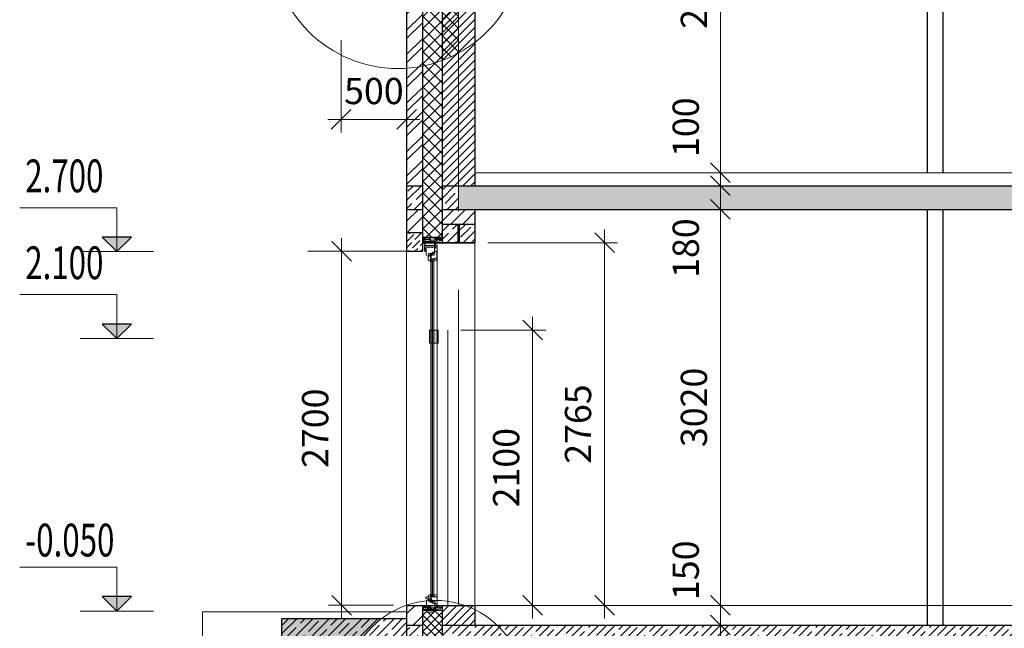
# Model space of a CAD drawing. Units: millimetres. Extents: x 247622 to 2537294, y -1191034 to 124329797.
# Drawn here: x 1071628 to 1079134, y -612897 to -608256 of the extents above; entities that cross this region are included whole.
import ezdxf
from ezdxf.enums import TextEntityAlignment as Align

# ---------------------------------------------------------------- set-up
doc = ezdxf.new("R2010")
doc.units = ezdxf.units.MM
doc.linetypes.add('ACAD_ISO04W100', pattern=[30, 24, -3, 0, -3])
doc.layers.get('0').update_dxf_attribs({"lineweight": 9})
doc.layers.add('format', color=5, linetype='Continuous')
doc.layers.add('OTM', color=1, linetype='Continuous')
for name, color, linetype, lineweight in [('Line_1', 8, 'Continuous', 13), ('лестницы', 11, 'Continuous', 13), ('окна', 2, 'Continuous', 13), ('оси', 9, 'ACAD_ISO04W100', 9), ('размеры.', 254, 'Continuous', 9), ('стены', 31, 'Continuous', 30), ('фасад', 7, 'Continuous', 20), ('штриховка', 11, 'Continuous', 9)]:
    doc.layers.add(name, color=color, linetype=linetype, lineweight=lineweight)
doc.styles.get("Standard").update_dxf_attribs({"font": 'times.ttf', "height": 200})
doc.styles.add('STYLE4', font='times.ttf', dxfattribs={"height": 200})
doc.dimstyles.new('STAND(м100)', dxfattribs={"dimtxt": 220, "dimasz": 150, "dimexe": 100, "dimexo": 100, "dimgap": 100, "dimtad": 1, "dimdec": 0, "dimzin": 0, "dimdsep": 46, "dimtxsty": 'Standard', "dimblk1": 'OBLIQUE', "dimblk2": 'OBLIQUE', "dimsah": 1, "dimcen": 100, "dimdle": 100, "dimclrd": 256, "dimclre": 256, "dimclrt": 256, "dimaunit": 1, "dimadec": 1, "dimazin": 0, "dimtfac": 1, "dimtdec": 0, "dimtix": 1, "dimtmove": 2, "dimatfit": 3, "dimldrblk": 'NONE', "dimfxl": 100, "dimtolj": 1, "dimtzin": 0, "dimlwd": -1, "dimlwe": -1, "dimarcsym": 0})
pattern_1 = [(45, (86076.73, -89083.1), (-61.8718434, 61.8718434), []), (45, (86138.6, -89083.1), (-61.8718434, 61.8718434), [109.375, -21.875, 0, -21.875])]
pattern_2 = [(45, (89298.84, -89083.1), (-30.9359217, 30.9359217), [])]

# ---------------------------------------------------------------- blocks, each defined once
blk = doc.blocks.new('_Oblique')
at = {"color": 0, "linetype": 'ByBlock', "lineweight": -2}
blk.add_line((-0.5, -0.5), (0.5, 0.5), dxfattribs=at)
blk = doc.blocks.new('*D61')
at = {"layer": 'Defpoints', "color": 0, "transparency": 16777216}
for p in [(1074578.3, -608272.8), (1074078.3, -608312.1), (1074578.3, -609015.8)]:
    blk.add_point(p, dxfattribs=at)
at = {"layer": 'размеры.', "transparency": 16777216}
for p, q in [((1074578.3, -608372.8), (1074578.3, -609115.8)), ((1074078.3, -608412.1), (1074078.3, -609115.8)), ((1073978.3, -609015.8), (1074678.3, -609015.8))]:
    blk.add_line(p, q, dxfattribs=at)
at = {"layer": 'размеры.', "transparency": 16777216, "xscale": 150, "yscale": 150, "zscale": 150, "rotation": 180}
blk.add_blockref('_Oblique', (1074078.3, -609015.8), dxfattribs=at)
at = {"layer": 'размеры.', "transparency": 16777216, "xscale": 150, "yscale": 150, "zscale": 150}
blk.add_blockref('_Oblique', (1074578.3, -609015.8), dxfattribs=at)
at = {"layer": 'размеры.', "transparency": 16777216, "insert": (1074328.3, -608799.7), "char_height": 200, "attachment_point": 5}
blk.add_mtext('\\A1;500', dxfattribs=at)
blk = doc.blocks.new('_None')
blk = doc.blocks.new('*D83')
at = {"layer": 'Defpoints', "color": 0, "transparency": 16777216}
for p in [(1076969.9, -612872.4), (1077261.6, -612872.4), (1077261.6, -613052.4)]:
    blk.add_point(p, dxfattribs=at)
at = {"layer": 'размеры.', "transparency": 16777216}
for p, q in [((1076969.9, -612872.4), (1076969.9, -612722.4)), ((1077161.6, -612872.4), (1076869.9, -612872.4)), ((1076969.9, -613052.4), (1076969.9, -612872.4)), ((1077161.6, -613052.4), (1076869.9, -613052.4)), ((1076969.9, -613052.4), (1076969.9, -613202.4))]:
    blk.add_line(p, q, dxfattribs=at)
at = {"layer": 'размеры.', "transparency": 16777216, "xscale": 150, "yscale": 150, "zscale": 150}
for p, rotation in [((1076969.9, -612872.4), 270), ((1076969.9, -613052.4), 90)]:
    blk.add_blockref('_Oblique', p, dxfattribs=dict(at, rotation=rotation))
at = {"layer": 'размеры.', "transparency": 16777216, "insert": (1076705.7, -613310.6), "char_height": 200, "attachment_point": 5, "rotation": 90}
blk.add_mtext('\\A1;180', dxfattribs=at)
blk = doc.blocks.new('*D84')
at = {"layer": 'Defpoints', "color": 0, "transparency": 16777216}
for p in [(1076969.9, -612722.4), (1077261.6, -612722.4), (1077261.6, -612872.4)]:
    blk.add_point(p, dxfattribs=at)
at = {"layer": 'размеры.', "transparency": 16777216}
for p, q in [((1076969.9, -612722.4), (1076969.9, -612572.4)), ((1077161.6, -612722.4), (1076869.9, -612722.4)), ((1076969.9, -612872.4), (1076969.9, -612722.4)), ((1077161.6, -612872.4), (1076869.9, -612872.4)), ((1076969.9, -612872.4), (1076969.9, -613022.4))]:
    blk.add_line(p, q, dxfattribs=at)
at = {"layer": 'размеры.', "transparency": 16777216, "xscale": 150, "yscale": 150, "zscale": 150}
for p, rotation in [((1076969.9, -612722.4), 270), ((1076969.9, -612872.4), 90)]:
    blk.add_blockref('_Oblique', p, dxfattribs=dict(at, rotation=rotation))
at = {"layer": 'размеры.', "transparency": 16777216, "insert": (1076705.7, -612454.6), "char_height": 200, "attachment_point": 5, "rotation": 90}
blk.add_mtext('\\A1;150', dxfattribs=at)
blk = doc.blocks.new('*D85')
at = {"layer": 'Defpoints', "color": 0, "transparency": 16777216}
for p in [(1076969.9, -609702.6), (1077261.6, -609702.6), (1077261.6, -612722.4)]:
    blk.add_point(p, dxfattribs=at)
at = {"layer": 'размеры.', "transparency": 16777216}
for p, q in [((1076969.9, -612822.4), (1076969.9, -609602.6)), ((1077161.6, -609702.6), (1076869.9, -609702.6)), ((1077161.6, -612722.4), (1076869.9, -612722.4))]:
    blk.add_line(p, q, dxfattribs=at)
at = {"layer": 'размеры.', "transparency": 16777216, "xscale": 150, "yscale": 150, "zscale": 150}
for p, rotation in [((1076969.9, -609702.6), 90), ((1076969.9, -612722.4), 270)]:
    blk.add_blockref('_Oblique', p, dxfattribs=dict(at, rotation=rotation))
at = {"layer": 'размеры.', "transparency": 16777216, "insert": (1076768.2, -611212.5), "char_height": 200, "attachment_point": 5, "rotation": 90}
blk.add_mtext('\\A1;3020', dxfattribs=at)
blk = doc.blocks.new('*D86')
at = {"layer": 'Defpoints', "color": 0, "transparency": 16777216}
for p in [(1076969.9, -609522.6), (1077261.6, -609522.6), (1077261.6, -609702.6)]:
    blk.add_point(p, dxfattribs=at)
at = {"layer": 'размеры.', "transparency": 16777216}
for p, q in [((1076969.9, -609522.6), (1076969.9, -609372.6)), ((1077161.6, -609522.6), (1076869.9, -609522.6)), ((1076969.9, -609702.6), (1076969.9, -609522.6)), ((1077161.6, -609702.6), (1076869.9, -609702.6)), ((1076969.9, -609702.6), (1076969.9, -609852.6))]:
    blk.add_line(p, q, dxfattribs=at)
at = {"layer": 'размеры.', "transparency": 16777216, "xscale": 150, "yscale": 150, "zscale": 150}
for p, rotation in [((1076969.9, -609522.6), 270), ((1076969.9, -609702.6), 90)]:
    blk.add_blockref('_Oblique', p, dxfattribs=dict(at, rotation=rotation))
at = {"layer": 'размеры.', "transparency": 16777216, "insert": (1076705.7, -609997.7), "char_height": 200, "attachment_point": 5, "rotation": 90}
blk.add_mtext('\\A1;180', dxfattribs=at)
blk = doc.blocks.new('*D87')
at = {"layer": 'Defpoints', "color": 0, "transparency": 16777216}
for p in [(1076969.9, -609422.6), (1077261.6, -609422.6), (1077261.6, -609522.6)]:
    blk.add_point(p, dxfattribs=at)
at = {"layer": 'размеры.', "transparency": 16777216}
for p, q in [((1076969.9, -609422.6), (1076969.9, -609272.6)), ((1077161.6, -609422.6), (1076869.9, -609422.6)), ((1076969.9, -609522.6), (1076969.9, -609422.6)), ((1077161.6, -609522.6), (1076869.9, -609522.6)), ((1076969.9, -609522.6), (1076969.9, -609672.6))]:
    blk.add_line(p, q, dxfattribs=at)
at = {"layer": 'размеры.', "transparency": 16777216, "xscale": 150, "yscale": 150, "zscale": 150}
for p, rotation in [((1076969.9, -609422.6), 270), ((1076969.9, -609522.6), 90)]:
    blk.add_blockref('_Oblique', p, dxfattribs=dict(at, rotation=rotation))
at = {"layer": 'размеры.', "transparency": 16777216, "insert": (1076705.7, -609075.8), "char_height": 200, "attachment_point": 5, "rotation": 90}
blk.add_mtext('\\A1;100', dxfattribs=at)
blk = doc.blocks.new('*D88')
at = {"layer": 'Defpoints', "color": 0, "transparency": 16777216}
for p in [(1076656.8, -606622.4), (1076969.9, -606622.4), (1077261.6, -609422.6)]:
    blk.add_point(p, dxfattribs=at)
at = {"layer": 'размеры.', "transparency": 16777216}
for p, q in [((1076969.9, -609522.6), (1076969.9, -606522.4)), ((1076756.8, -606622.4), (1077069.9, -606622.4)), ((1077161.6, -609422.6), (1076869.9, -609422.6))]:
    blk.add_line(p, q, dxfattribs=at)
at = {"layer": 'размеры.', "transparency": 16777216, "xscale": 150, "yscale": 150, "zscale": 150}
for p, rotation in [((1076969.9, -606622.4), 90), ((1076969.9, -609422.6), 270)]:
    blk.add_blockref('_Oblique', p, dxfattribs=dict(at, rotation=rotation))
at = {"layer": 'размеры.', "transparency": 16777216, "insert": (1076768.2, -608022.5), "char_height": 200, "attachment_point": 5, "rotation": 90}
blk.add_mtext('\\A1;2800', dxfattribs=at)
blk = doc.blocks.new('A$C5E2D0104')
at = {"layer": 'OTM'}
for points in [[(279.5, 110.7), (279, 0), (167.3, 110.7)], [(279.5, 110.7), (390.7, 110.7), (279, 0)]]:
    blk.add_hatch(color=7, dxfattribs=at).paths.add_polyline_path(points)
blk.add_line((279, 0), (279, 334.6))
at = {"layer": 'OTM', "color": 7}
for p, q in [((279, 0), (167.3, 110.7)), ((167.3, 110.7), (390.7, 110.7)), ((279, 0), (390.7, 110.7))]:
    blk.add_line(p, q, dxfattribs=at)
at = {"layer": 'фасад', "color": 7}
for p, q in [((279, 334.6), (1019.9, 334.6)), ((0, 0), (558, 0))]:
    blk.add_line(p, q, dxfattribs=at)
blk = doc.blocks.new('*D317')
at = {"layer": 'Defpoints', "color": 0, "transparency": 16777216}
for p in [(1075098.2, -609957), (1076086.7, -609957), (1075098.2, -612722.4)]:
    blk.add_point(p, dxfattribs=at)
at = {"layer": 'размеры.', "transparency": 16777216}
for p, q in [((1076086.7, -612822.4), (1076086.7, -609857)), ((1075198.2, -609957), (1076186.7, -609957)), ((1075198.2, -612722.4), (1076186.7, -612722.4))]:
    blk.add_line(p, q, dxfattribs=at)
at = {"layer": 'размеры.', "transparency": 16777216, "xscale": 150, "yscale": 150, "zscale": 150}
for p, rotation in [((1076086.7, -609957), 90), ((1076086.7, -612722.4), 270)]:
    blk.add_blockref('_Oblique', p, dxfattribs=dict(at, rotation=rotation))
at = {"layer": 'размеры.', "transparency": 16777216, "insert": (1075884.7, -611339.7), "char_height": 200, "attachment_point": 5, "rotation": 90}
blk.add_mtext('\\A1;2765', dxfattribs=at)
blk = doc.blocks.new('*D526')
at = {"layer": 'Defpoints', "color": 0, "transparency": 16777216}
for p in [(1074082.6, -610022), (1074578.2, -610022), (1074578.2, -612721)]:
    blk.add_point(p, dxfattribs=at)
at = {"layer": 'размеры.', "transparency": 16777216}
for p, q in [((1074082.6, -612821), (1074082.6, -609922)), ((1074478.2, -610022), (1073982.6, -610022)), ((1074478.2, -612721), (1073982.6, -612721))]:
    blk.add_line(p, q, dxfattribs=at)
at = {"layer": 'размеры.', "transparency": 16777216, "xscale": 150, "yscale": 150, "zscale": 150}
for p, rotation in [((1074082.6, -610022), 90), ((1074082.6, -612721), 270)]:
    blk.add_blockref('_Oblique', p, dxfattribs=dict(at, rotation=rotation))
at = {"layer": 'размеры.', "transparency": 16777216, "insert": (1073880.6, -611371.5), "char_height": 200, "attachment_point": 5, "rotation": 90}
blk.add_mtext('\\A1;2700', dxfattribs=at)
blk = doc.blocks.new('*D527')
at = {"layer": 'Defpoints', "color": 0, "transparency": 16777216}
for p in [(1074892.1, -610622.4), (1074892.1, -612722.4), (1075538.4, -612722.4)]:
    blk.add_point(p, dxfattribs=at)
at = {"layer": 'размеры.', "transparency": 16777216}
for p, q in [((1075538.4, -610522.4), (1075538.4, -612822.4)), ((1074992.1, -610622.4), (1075638.4, -610622.4)), ((1074992.1, -612722.4), (1075638.4, -612722.4))]:
    blk.add_line(p, q, dxfattribs=at)
at = {"layer": 'размеры.', "transparency": 16777216, "xscale": 150, "yscale": 150, "zscale": 150}
for p, rotation in [((1075538.4, -610622.4), 90), ((1075538.4, -612722.4), 270)]:
    blk.add_blockref('_Oblique', p, dxfattribs=dict(at, rotation=rotation))
at = {"layer": 'размеры.', "transparency": 16777216, "insert": (1075336.7, -611672.4), "char_height": 200, "attachment_point": 5, "rotation": 90}
blk.add_mtext('\\A1;2100', dxfattribs=at)

msp = doc.modelspace()

# ---------------------------------------------------------------- hatches: boundary and pattern name
at = {"layer": 'размеры.'}
h = msp.add_hatch(color=256, dxfattribs=at)
h.paths.add_polyline_path([(1074811.3, -610622.4), (1074785.1, -610622.4), (1074785.1, -610723.9), (1074811.3, -610723.9)])
h.paths.add_polyline_path([(1074785.1, -610622.4), (1074774.5, -610622.4), (1074774.5, -610723.9), (1074785.1, -610723.9)])
h.paths.add_polyline_path([(1074774.5, -610622.4), (1074763.9, -610622.4), (1074763.9, -610723.9), (1074774.5, -610723.9)])
h.paths.add_polyline_path([(1074761.9, -610622.4), (1074753.4, -610622.4), (1074753.4, -610723.9), (1074761.9, -610723.9)])
h.paths.add_polyline_path([(1074763.9, -610622.4), (1074761.9, -610622.4), (1074761.9, -610723.9), (1074763.9, -610723.9)])
h.paths.add_polyline_path([(1074819.4, -610622.4), (1074811.3, -610622.4), (1074811.3, -610723.9), (1074819.4, -610723.9)])
at = {"layer": 'штриховка'}
h = msp.add_hatch(dxfattribs=at)
h.set_pattern_fill('ANSI37', color=256, scale=20, style=0)
h.set_pattern_definition([(45, (89298.84, -89083.1), (-44.9012806, 44.9012806), []), (135, (89298.84, -89083.1), (-44.9012806, -44.9012806), [])])
h.paths.add_polyline_path([(1074972.7, -607322.8), (1074880.2, -607322.8), (1074848.2, -607355.3), (1074848.2, -608567.3, 0.035598), (1074972.7, -608510.4)])
h.paths.add_polyline_path([(1074848.2, -607355.3), (1074698.2, -607507.8), (1074698.2, -608609.8, 0.04055), (1074848.2, -608567.3)])
h.paths.add_polyline_path([(1074848.2, -608567.3, -0.04055), (1074698.2, -608609.8), (1074698.2, -609917), (1074848, -609917), (1074848, -609817), (1074848.2, -609817)])
h = msp.add_hatch(dxfattribs=at)
h.set_pattern_fill('ANSI31', color=256, scale=350, style=0)
h.set_pattern_definition(pattern_2)
h.paths.add_polyline_path([(1074848.2, -609522.6), (1074972.7, -609522.6), (1074972.7, -607322.8), (1074880.2, -607322.8), (1074848.2, -607355.3)])
h.paths.add_polyline_path([(1074972.7, -609522.6), (1075098.2, -609522.6), (1075098.2, -607322.8), (1074972.7, -607322.8)])
h = msp.add_hatch(dxfattribs=at)
h.set_pattern_fill('ANSI32', color=256, scale=350, style=0)
h.set_pattern_definition([(45, (86076.73, -89083.1), (-92.807765, 92.807765), []), (45, (86138.6, -89083.1), (-92.807765, 92.807765), [])])
h.paths.add_polyline_path([(1074578.2, -609522.6), (1074698.2, -609522.6), (1074698.2, -607507.8), (1074578.2, -607629.7)])
h = msp.add_hatch(dxfattribs=at)
h.set_pattern_fill('ANSI35', color=256, scale=350, style=0)
h.set_pattern_definition(pattern_1)
h.paths.add_polyline_path([(1074698.2, -609522.6), (1074578.2, -609522.6), (1074578.2, -609702.6), (1074698.2, -609702.6)])
h = msp.add_hatch(dxfattribs=at)
h.set_pattern_fill('ANSI35', color=256, scale=350, style=0)
h.set_pattern_definition([(45, (89298.84, -89083.1), (-61.8718434, 61.8718434), []), (45, (89360.71, -89083.1), (-61.8718434, 61.8718434), [109.375, -21.875, 0, -21.875])])
h.paths.add_polyline_path([(1074972.7, -609522.6), (1074848.2, -609522.6), (1074848.2, -609702.6), (1074972.7, -609702.6)])
h = msp.add_hatch(dxfattribs=at)
h.set_pattern_fill('ANSI35', color=256, scale=350, style=0)
h.set_pattern_definition(pattern_1)
h.paths.add_polyline_path([(1084222.7, -609702.6), (1084222.7, -609522.6), (1074972.7, -609522.6), (1074972.7, -609702.6)])
h = msp.add_hatch(dxfattribs=at)
h.set_pattern_fill('ANSI32', color=256, scale=20, style=0)
h.set_pattern_definition([(45, (89298.84, -89083.1), (-134.703842, 134.703842), []), (45, (89388.64, -89083.1), (-134.703842, 134.703842), [])])
h.paths.add_polyline_path([(1074578.2, -609882), (1074698.2, -609882), (1074698.2, -609702.6), (1074578.2, -609702.6)])
h = msp.add_hatch(dxfattribs=at)
h.set_pattern_fill('ANSI31', color=256, scale=20, style=0)
h.set_pattern_definition([(45, (89298.84, -89083.1), (-44.9012806, 44.9012806), [])])
h.paths.add_polyline_path([(1074972.7, -609702.6), (1074848.2, -609702.6), (1074848.2, -609817), (1074972.7, -609817)])
h.paths.add_polyline_path([(1075098.2, -609702.6), (1074972.7, -609702.6), (1074972.7, -609817), (1075098.2, -609817)])
h = msp.add_hatch(dxfattribs=at)
h.set_pattern_fill('ANSI35', color=256, scale=350, style=0)
h.set_pattern_definition([(45, (87251.56, -122689.99), (-61.8718434, 61.8718434), []), (45, (87313.43, -122689.99), (-61.8718434, 61.8718434), [109.375, -21.875, 0, -21.875])])
h.paths.add_polyline_path([(1074968, -609817), (1074848.2, -609817), (1074848.2, -609957), (1074968, -609957)])
h.paths.add_polyline_path([(1075098.2, -609817), (1074978, -609817), (1074978, -609957), (1075098.2, -609957)])
h = msp.add_hatch(dxfattribs=at)
h.set_pattern_fill('ANSI36', color=256, scale=10, angle=180, style=0)
h.set_pattern_definition([(225, (-46371.288, -501591.784), (-16.8379802, -61.7392608), [79.375, -15.875, 0, -15.875])])
h.paths.add_polyline_path([(1074577.3, -610022), (1074697.3, -610022), (1074697.3, -609883.7), (1074577.3, -609883.7)])
h = msp.add_hatch(dxfattribs=at)
h.set_pattern_fill('WOOD07', color=256, scale=25, style=0)
h.set_pattern_definition([(0, (76715.197, -127944.987), (81.25, 27.0825), [12.5, -150]), (0, (76715.197, -127932.487), (81.25, 27.0825), [12.5, -150]), (0, (76758.167, -127943.424), (81.25, 27.0825), [89.0625, -73.44]), (0, (76758.167, -127934.05), (81.25, 27.0825), [89.0625, -73.44]), (0, (76718.322, -127941.862), (81.25, 27.0825), [6.25, -156.25]), (0, (76718.322, -127935.612), (81.25, 27.0825), [6.25, -156.25]), (0, (76719.885, -127940.3), (81.25, 27.0825), [3.125, -159.375]), (0, (76719.885, -127937.174), (81.25, 27.0825), [3.125, -159.375]), (18.43, (76705.82, -127935.61), (0.0054692, 54.1674443), [9.8825, -75.7625]), (18.43, (76708.947, -127938.737), (0.0054692, 54.1674443), [9.8825, -75.7625]), (18.43, (76715.197, -127938.737), (0.0054692, 54.1674443), [4.94, -80.705]), (18.43, (76723.01, -127940.3), (0.0054692, 54.1674443), [4.94, -80.705]), (18.43, (76724.57, -127941.86), (0.0054692, 54.1674443), [9.8825, -75.7625]), (18.43, (76727.697, -127944.987), (0.0054692, 54.1674443), [9.8825, -75.7625]), (341.57, (76705.82, -127941.86), (81.2468508, 27.0911352), [9.8825, -75.7625]), (341.57, (76708.947, -127938.737), (81.2468508, 27.0911352), [9.8825, -75.7625]), (341.57, (76715.197, -127938.737), (81.2468508, 27.0911352), [4.94, -80.705]), (341.57, (76723.01, -127937.174), (81.2468508, 27.0911352), [4.94, -80.705]), (341.57, (76724.57, -127935.61), (81.2468508, 27.0911352), [9.8825, -75.7625]), (341.57, (76727.697, -127932.487), (81.2468508, 27.0911352), [9.8825, -75.7625]), (33.69, (76701.135, -127938.737), (-81.25043654, -27.08314132), [5.6325, -189.6675]), (33.69, (76737.072, -127941.862), (-81.25043654, -27.08314132), [5.6325, -189.6675]), (326.31, (76701.135, -127938.737), (81.25043654, -27.08314132), [5.6325, -189.6675]), (326.31, (76737.072, -127935.612), (81.25043654, -27.08314132), [5.6325, -189.6675]), (0, (76771.45, -127928.32), (0, 54.1675), [62.5, -30.47, 39.0625, -30.47]), (0, (76786.29, -127923.11), (0, 54.1675), [32.8125, -30.4675, 68.75, -30.4675]), (0, (76786.29, -127900.194), (0, 54.1675), [32.8125, -30.4675, 68.75, -30.4675]), (0, (76771.45, -127894.987), (0, 54.1675), [62.5, -30.47, 39.0625, -30.47]), (18.43, (76740.977, -127894.987), (0.017328, 54.1713962), [18.1175, -153.1725]), (18.43, (76755.82, -127900.194), (0.0054692, 54.1674443), [16.47, -154.82]), (18.43, (76765.98, -127906.967), (0.0054692, 54.1674443), [21.4125, -149.88]), (18.43, (76819.1, -127923.11), (0.0054692, 54.1674443), [21.4125, -149.88]), (18.43, (76833.947, -127928.32), (0.0054692, 54.1674443), [16.47, -154.82]), (18.43, (76847.23, -127934.05), (0.0054692, 54.1674443), [18.1175, -153.1725]), (341.57, (76740.977, -127928.32), (162.4991709, 0.0148262), [18.1175, -153.1725]), (341.57, (76755.82, -127923.11), (162.4991709, 0.0148262), [16.47, -154.82]), (341.57, (76765.977, -127916.34), (162.4991709, 0.0148262), [21.4125, -149.88]), (341.57, (76819.1, -127900.194), (162.4991709, 0.0148262), [21.4125, -149.88]), (341.57, (76833.947, -127894.987), (162.4991709, 0.0148262), [16.47, -154.82]), (341.57, (76847.23, -127889.257), (162.4991709, 0.0148262), [18.1175, -153.1725])])
h.paths.add_polyline_path([(1074697.7, -609917), (1074697.7, -609957), (1074847.7, -609957), (1074847.7, -609917)])
h = msp.add_hatch(dxfattribs=at)
h.set_pattern_fill('ANSI32', color=256, scale=15, style=0)
h.set_pattern_definition([(45, (1074578.17, -612922.42), (-101.03, 101.03), []), (45, (1074645.52, -612922.42), (-101.03, 101.03), [])])
h.paths.add_polyline_path([(1074578.2, -612872.4), (1074698.2, -612872.4), (1074698.2, -612722.6), (1074578.2, -612722.6)])
h = msp.add_hatch(dxfattribs=at)
h.set_pattern_fill('WOOD07', color=256, scale=25, style=0)
h.set_pattern_definition([(0, (76715.5, -130750.746), (81.25, 27.0825), [12.5, -150]), (0, (76715.5, -130738.246), (81.25, 27.0825), [12.5, -150]), (0, (76758.47, -130749.184), (81.25, 27.0825), [89.0625, -73.44]), (0, (76758.47, -130739.81), (81.25, 27.0825), [89.0625, -73.44]), (0, (76718.626, -130747.62), (81.25, 27.0825), [6.25, -156.25]), (0, (76718.626, -130741.37), (81.25, 27.0825), [6.25, -156.25]), (0, (76720.188, -130746.06), (81.25, 27.0825), [3.125, -159.375]), (0, (76720.188, -130742.934), (81.25, 27.0825), [3.125, -159.375]), (18.43, (76706.126, -130741.37), (0.0054692, 54.1674443), [9.8825, -75.7625]), (18.43, (76709.25, -130744.496), (0.0054692, 54.1674443), [9.8825, -75.7625]), (18.43, (76715.5, -130744.496), (0.0054692, 54.1674443), [4.94, -80.705]), (18.43, (76723.313, -130746.06), (0.0054692, 54.1674443), [4.94, -80.705]), (18.43, (76724.876, -130747.62), (0.0054692, 54.1674443), [9.8825, -75.7625]), (18.43, (76728, -130750.746), (0.0054692, 54.1674443), [9.8825, -75.7625]), (341.57, (76706.126, -130747.62), (81.2468508, 27.0911352), [9.8825, -75.7625]), (341.57, (76709.25, -130744.496), (81.2468508, 27.0911352), [9.8825, -75.7625]), (341.57, (76715.5, -130744.496), (81.2468508, 27.0911352), [4.94, -80.705]), (341.57, (76723.313, -130742.934), (81.2468508, 27.0911352), [4.94, -80.705]), (341.57, (76724.876, -130741.37), (81.2468508, 27.0911352), [9.8825, -75.7625]), (341.57, (76728, -130738.246), (81.2468508, 27.0911352), [9.8825, -75.7625]), (33.69, (76701.438, -130744.496), (-81.25043654, -27.08314132), [5.6325, -189.6675]), (33.69, (76737.376, -130747.621), (-81.25043654, -27.08314132), [5.6325, -189.6675]), (326.31, (76701.438, -130744.496), (81.25043654, -27.08314132), [5.6325, -189.6675]), (326.31, (76737.376, -130741.371), (81.25043654, -27.08314132), [5.6325, -189.6675]), (0, (76771.75, -130734.08), (0, 54.1675), [62.5, -30.47, 39.0625, -30.47]), (0, (76786.596, -130728.87), (0, 54.1675), [32.8125, -30.4675, 68.75, -30.4675]), (0, (76786.596, -130705.954), (0, 54.1675), [32.8125, -30.4675, 68.75, -30.4675]), (0, (76771.75, -130700.746), (0, 54.1675), [62.5, -30.47, 39.0625, -30.47]), (18.43, (76741.28, -130700.746), (0.017328, 54.1713962), [18.1175, -153.1725]), (18.43, (76756.126, -130705.954), (0.0054692, 54.1674443), [16.47, -154.82]), (18.43, (76766.283, -130712.726), (0.0054692, 54.1674443), [21.4125, -149.88]), (18.43, (76819.406, -130728.87), (0.0054692, 54.1674443), [21.4125, -149.88]), (18.43, (76834.25, -130734.08), (0.0054692, 54.1674443), [16.47, -154.82]), (18.43, (76847.533, -130739.81), (0.0054692, 54.1674443), [18.1175, -153.1725]), (341.57, (76741.28, -130734.08), (162.4991709, 0.0148262), [18.1175, -153.1725]), (341.57, (76756.126, -130728.87), (162.4991709, 0.0148262), [16.47, -154.82]), (341.57, (76766.28, -130722.1), (162.4991709, 0.0148262), [21.4125, -149.88]), (341.57, (76819.406, -130705.954), (162.4991709, 0.0148262), [21.4125, -149.88]), (341.57, (76834.25, -130700.746), (162.4991709, 0.0148262), [16.47, -154.82]), (341.57, (76847.533, -130695.016), (162.4991709, 0.0148262), [18.1175, -153.1725])])
h.paths.add_polyline_path([(1074698.1, -612722.7), (1074698.1, -612762.7), (1074848.1, -612762.7), (1074848.1, -612722.7)])
h = msp.add_hatch(dxfattribs=at)
h.set_pattern_fill('ANSI31', color=256, scale=350, style=0)
h.set_pattern_definition(pattern_2)
h.paths.add_polyline_path([(1075098.2, -612722.6), (1074972.7, -612722.6), (1074972.7, -612872.4), (1075098.2, -612872.4)])
h.paths.add_polyline_path([(1074972.7, -612722.6), (1074848.2, -612722.6), (1074848.2, -612772.4), (1074848.2, -612872.4), (1074972.7, -612872.4)])
h = msp.add_hatch(dxfattribs=at)
h.set_pattern_fill('ANSI37', color=256, scale=350, style=0)
h.set_pattern_definition([(45, (89298.84, -89083.1), (-30.9359217, 30.9359217), []), (135, (89298.84, -89083.1), (-30.9359217, -30.9359217), [])])
h.paths.add_polyline_path([(1074688.2, -613632.5), (1074818.2, -613632.4), (1074818.2, -613052.4), (1074848.2, -613052.4), (1074848.2, -612762.7), (1074783.2, -612762.7), (1074783.2, -612766.4), (1074783.2, -612771.5), (1074783.2, -612775.5), (1074734.6, -612775.5), (1074734.6, -612762.7), (1074698.2, -612762.7), (1074698.2, -612772.4), (1074698.2, -613052.4), (1074688.2, -613052.4)])
h = msp.add_hatch(dxfattribs=at)
h.set_pattern_fill('ANSI35', color=256, scale=350, style=0)
h.set_pattern_definition(pattern_1)
h.paths.add_polyline_path([(1073963.1, -612972.4), (1074578.2, -612972.4), (1074578.2, -612822.4), (1073627.7, -612822.4), (1073627.7, -612972.4), (1073327.7, -612972.4), (1073327.7, -613122.4), (1073027.7, -613122.4), (1073027.7, -613352.4), (1073027.7, -613352.4), (1073327.7, -613352.4), (1073327.7, -613290.1)])
h = msp.add_hatch(dxfattribs=at)
h.set_pattern_fill('AR-PARQ1', color=256, angle=135, style=0)
h.set_pattern_definition([(225, (89298.84, -89083.1), (-3e-14, -431.05229), [304.8, -304.8]), (225, (89262.92, -89047.18), (-3e-14, -431.05229), [304.8, -304.8]), (225, (89227, -89011.26), (-3e-14, -431.05229), [304.8, -304.8]), (225, (89191.08, -88975.34), (-3e-14, -431.05229), [304.8, -304.8]), (225, (89155.16, -88939.42), (-3e-14, -431.05229), [304.8, -304.8]), (225, (89119.24, -88903.5), (-3e-14, -431.05229), [304.8, -304.8]), (225, (89083.32, -88867.57), (-3e-14, -431.05229), [304.8, -304.8]), (135, (89083.32, -89298.63), (3e-14, 431.05229), [304.8, -304.8]), (135, (89047.4, -89334.55), (3e-14, 431.05229), [304.8, -304.8]), (135, (89011.47, -89370.47), (3e-14, 431.05229), [304.8, -304.8]), (135, (88975.55, -89406.4), (3e-14, 431.05229), [304.8, -304.8]), (135, (88939.63, -89442.3), (3e-14, 431.05229), [304.8, -304.8]), (135, (88903.7, -89478.23), (3e-14, 431.05229), [304.8, -304.8]), (135, (88867.8, -89514.15), (3e-14, 431.05229), [304.8, -304.8])])
h.paths.add_polyline_path([(1074568.2, -613052.4), (1074578.2, -613052.4), (1074578.2, -612972.4), (1074242.1, -612972.4, 0.101263), (1074132.5, -613222.4), (1074568.2, -613222.4)])
h.paths.add_polyline_path([(1074387.3, -612822.4), (1073627.7, -612822.4), (1073627.7, -612972.4), (1073327.7, -612972.4), (1073327.7, -613122.4), (1073027.7, -613122.4), (1073027.7, -613352.4), (1073027.7, -613352.4), (1073327.7, -613352.4), (1073327.7, -613513.7), (1073439.5, -613513.7), (1074022.1, -613222.4), (1074132.5, -613222.4, -0.179765)])
h.paths.add_polyline_path([(1075402.9, -613052.4), (1075118.2, -613052.4), (1075118.2, -613302.4), (1075476.1, -613302.4, 0.096547)])
h.paths.add_polyline_path([(1077472.7, -613052.4), (1075402.9, -613052.4, -0.096547), (1075476.1, -613302.4), (1077472.7, -613302.4)])
h.paths.add_polyline_path([(1078672.7, -613052.4), (1077472.7, -613052.4), (1077472.7, -613302.4), (1078672.7, -613302.4)])
h.paths.add_polyline_path([(1081072.7, -613052.4), (1078672.7, -613052.4), (1078672.7, -613302.4), (1081072.7, -613302.4)])
h.paths.add_polyline_path([(1083952.7, -613052.4), (1081072.7, -613052.4), (1081072.7, -613302.4), (1083952.7, -613302.4)])
h.paths.add_polyline_path([(1087192.7, -613052.4), (1084502.4, -613052.4), (1084502.4, -613302.4), (1087192.7, -613302.4)])
h = msp.add_hatch(dxfattribs=at)
h.set_pattern_fill('ANSI35', color=256, scale=350, style=0)
h.set_pattern_definition(pattern_1)
h.paths.add_polyline_path([(1074972.7, -613052.4), (1075098.2, -613052.4), (1075118.2, -613052.4), (1078672.7, -613052.4), (1078672.7, -612872.4), (1074972.7, -612872.4)])
h.paths.add_polyline_path([(1074972.7, -612872.4), (1074848.2, -612872.4), (1074848.2, -613052.4), (1074972.7, -613052.4)])
h.paths.add_polyline_path([(1074698.2, -612872.4), (1074578.2, -612872.4), (1074578.2, -613052.4), (1074698.2, -613052.4)])
h = msp.add_hatch(dxfattribs=at)
h.set_pattern_fill('ANSI35', color=256, scale=350, style=0)
h.set_pattern_definition(pattern_1)
h.paths.add_polyline_path([(1084222.7, -613052.4), (1084222.7, -612872.4), (1078672.7, -612872.4), (1078672.7, -613052.4)])

# ---------------------------------------------------------------- linework, layer by layer
msp.add_circle((1074511.5, -607665.2), 962.8)
msp.add_arc((1074798.2, -613365.3), 680.8, 359.61782, 180.66613)
at = {"layer": 'format'}
msp.add_line((1074718.8, -610009, 0), (1074718.8, -610009, 0), dxfattribs=at)
msp.add_line((1074718.8, -610009, 0), (1074718.8, -610009, 0), dxfattribs=at)
at = {"layer": 'Line_1', "color": 5}
for p, q in [((1074714.7, -609957), (1074714.7, -610021)), ((1074715.7, -610021), (1074715.7, -609955.1, 0)), ((1074715.7, -609957), (1074715.7, -610022)), ((1074715.7, -609957), (1074715.7, -609977)), ((1074715.7, -609977), (1074791.7, -609977)), ((1074716.2, -610002), (1074716.2, -610021)), ((1074716.2, -610002), (1074717.2, -610002)), ((1074717.2, -610002), (1074717.2, -610021)), ((1074725.7, -609986.9), (1074742.2, -609986.9)), ((1074725.7, -610052.6), (1074725.7, -609987.5)), ((1074742.2, -609986.9), (1074742.2, -609993.9)), ((1074742.2, -609993.9), (1074752.7, -609993.9)), ((1074752.7, -609986.9), (1074766.7, -609986.9)), ((1074752.7, -609993.9), (1074752.7, -609986.9)), ((1074766.7, -609986.9), (1074766.7, -609993.9)), ((1074766.7, -609993.9), (1074777.2, -609993.9)), ((1074777.2, -609986.9), (1074791.7, -609986.9)), ((1074777.2, -609993.9), (1074777.2, -609986.9)), ((1074791.7, -609977), (1074791.7, -609955.1)), ((1074791.7, -609986.9), (1074791.7, -610027.7)), ((1074794.7, -609991), (1074791.7, -609991)), ((1074791.7, -609999), (1074800.5, -609999)), ((1074792.3, -610039.1), (1074792.3, -610021.3)), ((1074792.3, -610021.3), (1074808.3, -610021.3)), ((1074794.7, -609968), (1074794.7, -609991)), ((1074801.7, -609955.1), (1074801.7, -609997.8)), ((1074808.3, -610021.3), (1074808.3, -610079.6)), ((1074811.3, -609972, 0), (1074811.3, -612724.3, 0)), ((1074744.2, -610060.6), (1074725.7, -610052.6)), ((1074742.5, -610092.5), (1074742.5, -610063.6)), ((1074742.5, -610063.6), (1074745.5, -610063.6)), ((1074754.1, -610096.5), (1074742.5, -610092.5)), ((1074752.7, -610036.5), (1074744.2, -610039.5)), ((1074744.2, -610039.5), (1074744.2, -610060.6)), ((1074745.5, -610051.5), (1074751.8, -610051.5)), ((1074745.5, -610063.6), (1074745.5, -610051.5)), ((1074751.8, -610051.5), (1074753.9, -610056)), ((1074756.9, -610038), (1074752.7, -610036.5)), ((1074753.9, -610056), (1074758.4, -610056)), ((1074753.9, -610056), (1074762.8, -610075.6)), ((1074755.2, -610093.5), (1074754.1, -610096.5)), ((1074754.8, -610094.5), (1074754.3, -610093.9)), ((1074757.9, -610093.5), (1074755.2, -610093.5)), ((1074756.9, -610047.5), (1074756.9, -610038)), ((1074763.8, -610047.5), (1074756.9, -610047.5)), ((1074757.9, -610079.6), (1074757.9, -610093.5)), ((1074762.8, -610079.6), (1074757.9, -610079.6)), ((1074758.4, -610056), (1074759.8, -610051.1)), ((1074758.4, -610056), (1074768, -610075.6)), ((1074758.9, -610056.9), (1074758.9, -610067)), ((1074784.1, -610087.6), (1074758.9, -610087.6)), ((1074759.8, -610051.1), (1074763.8, -610051.1)), ((1074761.9, -610087.6, 0), (1074761.9, -612635.6, 0)), ((1074773.8, -610087.6), (1074762.4, -610087.6)), ((1074762.8, -610075.6), (1074762.8, -610075.6)), ((1074762.8, -610075.6), (1074762.8, -610079.6)), ((1074768, -610075.6), (1074762.8, -610075.6)), ((1074773.1, -610087.6), (1074763, -610087.6)), ((1074774.3, -610096.6), (1074763.1, -610087.6)), ((1074774.3, -610087.6), (1074763.1, -610096.6)), ((1074763.1, -610087.6), (1074774.3, -610087.6)), ((1074763.1, -610096.6), (1074763.1, -610087.6)), ((1074774.3, -610096.6), (1074763.1, -610096.6)), ((1074763.8, -610035.7), (1074763.8, -610047.5)), ((1074774.2, -610035.7), (1074763.8, -610035.7)), ((1074763.8, -610051.1), (1074763.8, -610059.1)), ((1074763.8, -610059.1), (1074768.3, -610059.1)), ((1074763.9, -610087.6, 0), (1074763.9, -612648.9, 0)), ((1074768, -610079.6), (1074768, -610075.6)), ((1074791.3, -610079.6), (1074768, -610079.6)), ((1074768.3, -610039.1), (1074792.3, -610039.1)), ((1074768.3, -610059.1), (1074768.3, -610039.1)), ((1074772.3, -610042.1), (1074772.3, -610039.1)), ((1074775.3, -610042.1), (1074772.3, -610042.1)), ((1074791.7, -610027.7), (1074774.2, -610027.7)), ((1074774.2, -610027.7), (1074774.2, -610035.7)), ((1074774.5, -610087.6, 0), (1074774.5, -612639.9, 0)), ((1074775.3, -610052.1), (1074775.3, -610042.1)), ((1074788.3, -610052.1), (1074775.3, -610052.1)), ((1074777.1, -610087.6), (1074777.1, -610087.6)), ((1074785.1, -610079.6, 0), (1074785.1, -612648.9, 0)), ((1074785.1, -610079.6), (1074785.1, -610093.5)), ((1074805.2, -610079.6), (1074785.1, -610079.6)), ((1074787.7, -610093.5), (1074785.1, -610093.5)), ((1074787.7, -610093.5), (1074789.1, -610097.2)), ((1074791.3, -610042.1), (1074788.3, -610042.1)), ((1074788.3, -610052.1), (1074788.3, -610042.1)), ((1074790.1, -610097), (1074788.3, -610095.2)), ((1074789.8, -610097.1), (1074788.6, -610095.9)), ((1074789.1, -610097.2), (1074808.1, -610092.9)), ((1074791.3, -610039.1), (1074791.3, -610042.1)), ((1074795.9, -610075.6), (1074791.3, -610075.6)), ((1074791.3, -610075.6), (1074791.3, -610079.6)), ((1074795.9, -610079.6), (1074795.9, -610075.6)), ((1074808.3, -610079.6), (1074795.9, -610079.6)), ((1074805.2, -610083), (1074805.2, -610079.6)), ((1074808.1, -610085.1), (1074805.2, -610083)), ((1074808.1, -610092.9), (1074808.1, -610085.1)), ((1074757.3, -612640.3), (1074746, -612644.1)), ((1074746, -612644.2), (1074746, -612653.8)), ((1074758.4, -612643.2), (1074757.3, -612640.3)), ((1074761, -612643.2), (1074758.4, -612643.2)), ((1074761, -612643.2), (1074761.9, -612643.2)), ((1074761, -612656.7), (1074761, -612643.2)), ((1074761.9, -612648.9), (1074761.9, -612635.6)), ((1074761.9, -612648.9), (1074787.1, -612648.9)), ((1074776.8, -612648.9), (1074765.4, -612648.9)), ((1074777.3, -612639.9), (1074766.1, -612648.9)), ((1074777.3, -612648.9), (1074766.1, -612639.9)), ((1074766.1, -612639.9), (1074766.1, -612648.9)), ((1074777.3, -612639.9), (1074766.1, -612639.9)), ((1074766.1, -612648.9), (1074777.3, -612648.9)), ((1074768.8, -612648.9), (1074768.7, -612648.9)), ((1074782.4, -612648.9), (1074771.5, -612648.9)), ((1074772, -612648.9), (1074783.1, -612648.9)), ((1074772.6, -612648.9), (1074782.4, -612648.9)), ((1074780.1, -612648.9), (1074780.2, -612648.9)), ((1074787.4, -612643.2), (1074787.1, -612643.2)), ((1074787.4, -612643.2), (1074790, -612643.2)), ((1074787.4, -612656.7), (1074787.4, -612643.2)), ((1074790, -612643.2), (1074791.3, -612639.5)), ((1074791.3, -612639.5), (1074809.8, -612643.8)), ((1074809.8, -612651.4), (1074807.1, -612653.4)), ((1074809.8, -612643.8), (1074809.8, -612651.4)), ((1074720.7, -612661.5), (1074740.1, -612653.8)), ((1074720.7, -612661.5), (1074720.7, -612667.4)), ((1074720.7, -612667.4), (1074722.6, -612667.4)), ((1074725.6, -612667.4), (1074746, -612667.4)), ((1074747.6, -612675.2), (1074729.7, -612683)), ((1074729.7, -612683), (1074729.7, -612714.9)), ((1074729.7, -612714.9), (1074729.7, -612728.5)), ((1074749.9, -612653.8), (1074740.1, -612653.8)), ((1074746, -612667.4), (1074746, -612672.2)), ((1074746, -612667.4), (1074749.9, -612667.4)), ((1074746, -612672.2), (1074748.9, -612672.2)), ((1074747.6, -612695.7), (1074747.6, -612675.2)), ((1074756, -612698.7), (1074747.6, -612695.7)), ((1074748.9, -612672.2), (1074748.9, -612684.1)), ((1074748.9, -612684.1), (1074755.1, -612684.1)), ((1074749.9, -612667.4), (1074749.9, -612653.8)), ((1074755.1, -612684.1), (1074757.1, -612679.6)), ((1074760, -612697.2), (1074756, -612698.7)), ((1074765.8, -612660.6), (1074757.1, -612679.6)), ((1074757.1, -612679.6), (1074761.5, -612679.6)), ((1074760, -612687.9), (1074760, -612697.2)), ((1074766.7, -612687.9), (1074760, -612687.9)), ((1074765.8, -612656.7), (1074761, -612656.7)), ((1074770.8, -612660.6), (1074761.5, -612679.6)), ((1074761.5, -612679.6), (1074762.8, -612684.4)), ((1074762.8, -612684.4), (1074766.7, -612684.4)), ((1074765.8, -612660.6), (1074765.8, -612656.7)), ((1074770.8, -612660.6), (1074765.8, -612660.6)), ((1074766.7, -612676.7), (1074771.2, -612676.7)), ((1074766.7, -612684.4), (1074766.7, -612676.7)), ((1074766.7, -612699.4), (1074766.7, -612687.9)), ((1074776.9, -612699.4), (1074766.7, -612699.4)), ((1074770.8, -612656.7), (1074770.8, -612660.6)), ((1074793.5, -612656.7), (1074770.8, -612656.7)), ((1074771.2, -612676.7), (1074771.2, -612696.1)), ((1074771.2, -612696.1), (1074794.5, -612696.1)), ((1074778.4, -612693.6), (1074776, -612693.6)), ((1074776, -612693.6), (1074776, -612696.1)), ((1074776.9, -612707.2), (1074776.9, -612699.4)), ((1074793.9, -612707.2), (1074776.9, -612707.2)), ((1074791.1, -612684.9), (1074778.4, -612684.9)), ((1074778.4, -612684.9), (1074778.4, -612693.6)), ((1074807.1, -612656.7), (1074787.4, -612656.7)), ((1074791.1, -612693.6), (1074791.1, -612684.9)), ((1074793.5, -612693.6), (1074791.1, -612693.6)), ((1074793.5, -612660.6), (1074793.5, -612656.7)), ((1074798, -612660.6), (1074793.5, -612660.6)), ((1074793.5, -612696.1), (1074793.5, -612693.6)), ((1074794.5, -612696.1), (1074793.5, -612696.1)), ((1074793.9, -612746.9), (1074793.9, -612707.2)), ((1074794.5, -612696.1), (1074794.5, -612713.5)), ((1074794.5, -612713.5), (1074811.3, -612713.5)), ((1074798, -612656.7), (1074798, -612660.6)), ((1074811.3, -612656.7), (1074798, -612656.7)), ((1074807.1, -612653.4), (1074807.1, -612656.7)), ((1074729.7, -612728.5), (1074729.7, -612733.4)), ((1074734.6, -612730.8), (1074729.7, -612733.4)), ((1074729.7, -612733.4), (1074734.6, -612730.8)), ((1074729.7, -612733.4), (1074734.6, -612730.8)), ((1074729.7, -612733.4), (1074730.2, -612734.2)), ((1074730.2, -612734.2), (1074733.6, -612732.4)), ((1074733.6, -612732.4), (1074733.6, -612745.5)), ((1074733.6, -612737), (1074742.7, -612737)), ((1074733.6, -612738), (1074742.7, -612738)), ((1074734.6, -612746.3), (1074734.6, -612730.8)), ((1074734.6, -612730.8), (1074734.6, -612746.3)), ((1074734.6, -612730.8), (1074734.6, -612746.3)), ((1074734.6, -612775.5), (1074734.6, -612742.4)), ((1074734.6, -612746.3), (1074746.2, -612746.3)), ((1074734.6, -612746.3), (1074734.6, -612756.1)), ((1074734.6, -612752.1), (1074734.6, -612775.5)), ((1074734.6, -612756.1), (1074783.2, -612756.1)), ((1074783.2, -612775.5), (1074734.6, -612775.5)), ((1074734.6, -612775.5), (1074783.2, -612775.5)), ((1074734.6, -612775.5), (1074783.2, -612775.5)), ((1074783.2, -612775.5), (1074734.6, -612775.5)), ((1074742.7, -612737), (1074743.4, -612737.5)), ((1074743.4, -612737.5), (1074742.7, -612738)), ((1074746.2, -612746.3), (1074746.2, -612739.7)), ((1074746.2, -612739.7), (1074755.6, -612739.7)), ((1074755.6, -612739.7), (1074755.6, -612746.3)), ((1074755.6, -612746.3), (1074769.3, -612746.3)), ((1074769.3, -612746.3), (1074769.3, -612740.1)), ((1074769.3, -612740.1), (1074779.7, -612740.1)), ((1074779.7, -612740.1), (1074779.7, -612746.9)), ((1074779.7, -612746.9), (1074793.9, -612746.9)), ((1074783.2, -612746.9), (1074783.2, -612766.4)), ((1074783.2, -612771.5), (1074783.2, -612752.1)), ((1074783.2, -612762.4), (1074783.2, -612775.5)), ((1074783.2, -612766.4), (1074783.2, -612775.5)), ((1074793.9, -612735.7), (1074800.2, -612735.7)), ((1074801.7, -612746.9), (1074793.9, -612744)), ((1074801.7, -612737.7), (1074801.7, -612746.9))]:
    msp.add_line(p, q, dxfattribs=at)
for centre, radius, start, end in [((1074716, -610020.7), 1.29, 194.52983, 345.47017), ((1074716, -610020.8), 0.304, 214.71777, 325.28223), ((1074716.8, -610034.4), 12.5, 44.03678, 94.69342), ((1074721.5, -610007.4), 5.24, 35.71537, 144.28463), ((1074721.5, -610012.3), 4.67, 204.31544, 335.68456), ((1074800.3, -609997.5), 1.49, 261.29653, 9.0902), ((1074754.5, -610101.3), 4.8, 23.71242, 94.93725), ((1074788.1, -610102), 4.81, 78.49259, 146.92038), ((1074755.4, -612633.7), 6.85, 286.04749, 343.56152), ((1074792.6, -612633), 6.69, 215.34692, 259.00381), ((1074724.1, -612667.8), 1.53, 17.48521, 162.51479), ((1074735.1, -612737.4), 2.94, 120.02011, 239.97989), ((1074800, -612737.4), 1.74, 352.89664, 97.10336)]:
    msp.add_arc(centre, radius, start, end, dxfattribs=at)
at = {"layer": 'лестницы'}
for p, q in [((1075098.2, -609422.6), (1083972.7, -609422.6)), ((1075098.2, -612722.4), (1083972.7, -612722.4)), ((1074578.2, -612772.4), (1073021.4, -612772.4)), ((1073021.4, -613352.4), (1073021.4, -612772.4)), ((1075098.2, -612872.4), (1083972.7, -612872.4))]:
    msp.add_line(p, q, dxfattribs=at)
at = {"layer": 'окна'}
for p, q in [((1074578.2, -610022), (1074578.2, -612725.2)), ((1075098.2, -609957), (1075098.2, -612722.4))]:
    msp.add_line(p, q, dxfattribs=at)
at = {"layer": 'оси', "ltscale": 100}
msp.add_line((1074972.7, -607315.8), (1074972.7, -617299), dxfattribs=at)
at = {"layer": 'размеры.'}
for p, q in [((1074578.2, -610022), (1073825.6, -610021)), ((1074578.2, -612721), (1074578.2, -610022)), ((1074892.1, -612722.4), (1074892.1, -610622.4))]:
    msp.add_line(p, q, dxfattribs=at)
msp.add_lwpolyline([(1074753.4, -610723.9), (1074819.4, -610723.9), (1074819.4, -610622.4), (1074753.4, -610622.4)], close=True, dxfattribs=at)
at = {"layer": 'стены'}
for p, q in [((1078548.2, -609422.6), (1078548.2, -606622.2)), ((1078668.2, -609422.6), (1078668.2, -606622.2)), ((1074848.2, -607322.8), (1074848.2, -609892.1)), ((1075098.2, -607322.8), (1075098.2, -609522.6)), ((1074698.2, -607507.8), (1074698.2, -609957.1)), ((1074578.2, -607629.7), (1074578.2, -609957.1)), ((1074578.2, -609522.6), (1074698.2, -609522.6)), ((1074848.2, -609522.6), (1084222.7, -609522.6)), ((1074578.2, -609702.6), (1074698.2, -609702.6)), ((1074848.2, -609702.6), (1084222.7, -609702.6)), ((1075098.2, -609702.6), (1075098.2, -609957)), ((1078548.2, -612872.4), (1078548.2, -609702.6)), ((1078668.2, -612872.4), (1078668.2, -609702.6)), ((1075098, -609817), (1074848, -609817)), ((1074848, -609817), (1074848, -609957)), ((1074968, -609817), (1074968, -609957)), ((1074978, -609817), (1074978, -609957)), ((1074578.2, -609882), (1074578.2, -610022)), ((1074698.2, -609882), (1074578.2, -609882)), ((1074697.9, -609917, 0), (1074848, -609917, 0)), ((1074698.2, -609882), (1074698.2, -610022)), ((1074848, -609917, 0), (1074699.8, -609917, 0)), ((1074578.2, -610022), (1074698.2, -610022)), ((1075098.2, -609957), (1074698, -609957)), ((1074698.2, -609957), (1075098.2, -609957)), ((1074578.2, -612722.4), (1075098.2, -612722.4)), ((1074578.2, -612722.4), (1074578.2, -612772.4)), ((1074578.2, -612722.6), (1075098.2, -612722.6)), ((1074578.2, -612722.6), (1074578.2, -613052.4)), ((1074698.2, -612722.4), (1074698.2, -612772.4)), ((1074698.2, -612722.6), (1074698.2, -613052.4)), ((1074848.2, -612722.4), (1074848.2, -612772.4)), ((1074848.2, -612722.6), (1074848.2, -613052.4)), ((1075098.2, -612722.4), (1075098.2, -612772.4)), ((1075098.2, -612722.6), (1075098.2, -612872.4)), ((1074848.2, -612762.7, 0), (1074698.2, -612762.7, 0)), ((1073627.7, -612972.4), (1073627.7, -612822.4)), ((1073627.7, -612822.4), (1074578.2, -612822.4)), ((1074578.2, -612872.4), (1074698.2, -612872.4)), ((1074848.2, -612872.4), (1084222.7, -612872.4))]:
    msp.add_line(p, q, dxfattribs=at)

# ---------------------------------------------------------------- block references
at = {"xscale": -1}
for p in [(1072648.1, -610024.8), (1072648.1, -610687.4), (1072648.1, -612766.1)]:
    msp.add_blockref('A$C5E2D0104', p, dxfattribs=at)

# ---------------------------------------------------------------- texts
at = {"layer": 'размеры.', "color": 1, "style": 'STYLE4', "width": 0.7}
for s, p in [('2.700', (1071968.5, -609479.3)), ('2.100', (1071968.5, -610141.9)), ('-0.050', (1072010.8, -612257))]:
    msp.add_text(s, height=250, dxfattribs=at).set_placement(p, align=Align.MIDDLE)

# ---------------------------------------------------------------- dimensions: what is measured, and where the dimension line sits
at = {"layer": 'размеры.'}
for base, p1, p2, picture, middle in [((1076969.9, -606622.4), (1077261.6, -609422.6), (1076656.8, -606622.4), '*D88', (1076768.2, -608022.5)), ((1076969.9, -609702.6), (1077261.6, -612722.4), (1077261.6, -609702.6), '*D85', (1076768.2, -611212.5)), ((1076086.7, -609957), (1075098.2, -612722.4), (1075098.2, -609957), '*D317', (1075884.7, -611339.7)), ((1075538.4, -612722.4), (1074892.1, -610622.4), (1074892.1, -612722.4), '*D527', (1075336.7, -611672.4))]:
    dim = msp.add_linear_dim(base=base, p1=p1, p2=p2, angle=90, dimstyle='STAND(м100)', dxfattribs=at)
    dim.commit()
    dim.dimension.update_dxf_attribs({"geometry": picture, "text_midpoint": middle})
dim = msp.add_linear_dim(base=(1074578.3, -609015.8), p1=(1074078.3, -608312.1), p2=(1074578.3, -608272.8), dimstyle='STAND(м100)', dxfattribs=at)
dim.commit()
dim.dimension.update_dxf_attribs({"geometry": '*D61', "text_midpoint": (1074328.3, -608799.7), "dimtype": 160})
for base, p1, p2, picture, middle in [((1076969.9, -609422.6), (1077261.6, -609522.6), (1077261.6, -609422.6), '*D87', (1076705.7, -609075.8)), ((1076969.9, -609522.6), (1077261.6, -609702.6), (1077261.6, -609522.6), '*D86', (1076705.7, -609997.7)), ((1076969.9, -612722.4), (1077261.6, -612872.4), (1077261.6, -612722.4), '*D84', (1076705.7, -612454.6)), ((1076969.9, -612872.4), (1077261.6, -613052.4), (1077261.6, -612872.4), '*D83', (1076705.7, -613310.6))]:
    dim = msp.add_linear_dim(base=base, p1=p1, p2=p2, angle=90, dimstyle='STAND(м100)', dxfattribs=at)
    dim.commit()
    dim.dimension.update_dxf_attribs({"geometry": picture, "text_midpoint": middle, "dimtype": 160})
dim = msp.add_linear_dim(base=(1074082.6, -610022), p1=(1074578.2, -612721), p2=(1074578.2, -610022), angle=90, text='2700', dimstyle='STAND(м100)', dxfattribs=at)
dim.commit()
dim.dimension.update_dxf_attribs({"geometry": '*D526', "text_midpoint": (1073880.6, -611371.5)})

doc.saveas('drawing.dxf')
